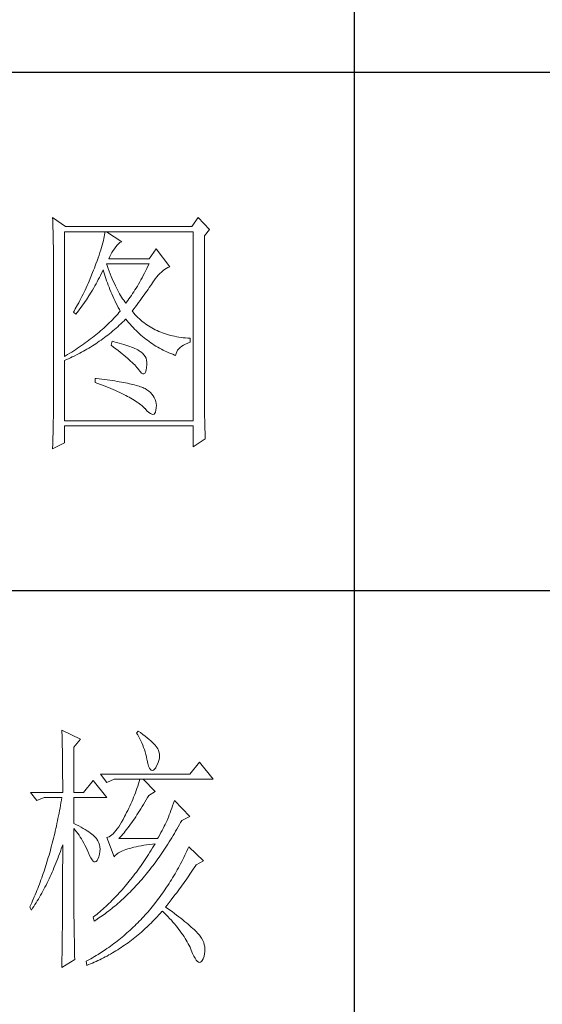
# Model space of a CAD drawing. Units: millimetres. Extents: x 14509 to 75479, y -92927 to -6862.
# Drawn here: x 56723 to 56810, y -90438 to -90275 of the extents above; entities that cross this region are included whole.
import ezdxf

# ---------------------------------------------------------------- set-up
doc = ezdxf.new("R2010")
doc.units = ezdxf.units.MM
doc.layers.add('轮廓线', color=7, linetype='Continuous', lineweight=25)

# ---------------------------------------------------------------- blocks, each defined once
blk = doc.blocks.new('文字')
blk.add_line((3870.01, 1145.22), (3870.01, 643.97))
at = {"layer": '轮廓线', "color": 7, "lineweight": 0}
for p, q in [((3811.66, 916.57), (3811.68, 916.04)), ((3814.15, 914.82), (3811.66, 916.57)), ((3811.68, 916.04), (3811.7, 915.52)), ((3839.8, 916.57), (3838.56, 914.82)), ((3841.98, 914.24), (3839.8, 916.57)), ((3811.7, 915.52), (3811.72, 915)), ((3811.72, 915), (3811.73, 914.49)), ((3811.73, 914.49), (3811.75, 913.98)), ((3811.75, 913.98), (3811.76, 913.49)), ((3813.99, 889.74), (3813.99, 913.85)), ((3813.99, 913.85), (3838.87, 913.85)), ((3838.56, 914.82), (3814.15, 914.82)), ((3821.77, 913.85), (3821.74, 913.55)), ((3825.03, 911.91), (3822.08, 913.85)), ((3838.87, 913.85), (3838.87, 877.3)), ((3841.05, 913.07), (3841.98, 914.24)), ((3811.76, 913.49), (3811.77, 913)), ((3811.77, 913), (3811.78, 912.51)), ((3811.78, 912.51), (3811.79, 912.04)), ((3811.79, 912.04), (3811.8, 911.57)), ((3821.48, 912.12), (3821.38, 911.7)), ((3821.57, 912.51), (3821.48, 912.12)), ((3821.64, 912.87), (3821.57, 912.51)), ((3821.7, 913.22), (3821.64, 912.87)), ((3821.74, 913.55), (3821.7, 913.22)), ((3841.05, 880.53), (3841.05, 913.07)), ((3811.8, 911.57), (3811.81, 911.1)), ((3811.81, 911.1), (3811.81, 910.64)), ((3811.81, 910.64), (3811.82, 910.19)), ((3811.82, 910.19), (3811.82, 909.75)), ((3820.99, 910.34), (3820.83, 909.84)), ((3821.13, 910.81), (3820.99, 910.34)), ((3821.27, 911.27), (3821.13, 910.81)), ((3821.38, 911.7), (3821.27, 911.27)), ((3823.14, 909.81), (3823.39, 910.19)), ((3823.39, 910.19), (3823.65, 910.55)), ((3823.65, 910.55), (3823.79, 910.74)), ((3823.79, 910.74), (3824.09, 911.16)), ((3824.09, 911.16), (3824.39, 911.49)), ((3824.39, 911.49), (3824.69, 911.74)), ((3824.69, 911.74), (3824.99, 911.89)), ((3824.99, 911.89), (3825.03, 911.91)), ((3831.72, 910.54), (3830.32, 908.6)), ((3834.36, 907.04), (3831.72, 910.54)), ((3811.82, 909.75), (3811.82, 879.33)), ((3820.26, 908.21), (3820.05, 907.62)), ((3820.47, 908.77), (3820.26, 908.21)), ((3820.66, 909.32), (3820.47, 908.77)), ((3820.83, 909.84), (3820.66, 909.32)), ((3822.54, 908.6), (3822.72, 909.02)), ((3830.32, 908.6), (3822.54, 908.6)), ((3822.72, 909.02), (3822.92, 909.42)), ((3822.92, 909.42), (3823.14, 909.81)), ((3819.58, 906.38), (3819.41, 905.95)), ((3819.74, 906.81), (3819.58, 906.38)), ((3819.9, 907.24), (3819.74, 906.81)), ((3820.05, 907.62), (3819.9, 907.24)), ((3821.15, 905.83), (3821.36, 906.25)), ((3821.36, 906.25), (3821.46, 906.46)), ((3821.46, 906.46), (3821.58, 906.04)), ((3822.2, 907.29), (3822.08, 907.63)), ((3822.08, 907.63), (3830.32, 907.63)), ((3822.4, 906.74), (3822.2, 907.29)), ((3822.6, 906.21), (3822.4, 906.74)), ((3829.65, 906.24), (3829.43, 905.8)), ((3829.87, 906.7), (3829.65, 906.24)), ((3830.1, 907.16), (3829.87, 906.7)), ((3830.32, 907.63), (3830.1, 907.16)), ((3832.71, 906.05), (3833.02, 906.31)), ((3833.02, 906.31), (3833.33, 906.54)), ((3833.33, 906.54), (3833.65, 906.73)), ((3833.65, 906.73), (3833.98, 906.89)), ((3833.98, 906.89), (3834.31, 907.03)), ((3834.31, 907.03), (3834.36, 907.04)), ((3819.07, 905.09), (3818.71, 904.25)), ((3819.41, 905.95), (3819.07, 905.09)), ((3820.28, 904.16), (3820.5, 904.57)), ((3820.5, 904.57), (3820.72, 904.98)), ((3820.72, 904.98), (3820.94, 905.4)), ((3820.94, 905.4), (3821.15, 905.83)), ((3821.58, 906.04), (3821.7, 905.63)), ((3821.7, 905.63), (3821.84, 905.21)), ((3821.84, 905.21), (3821.97, 904.78)), ((3821.97, 904.78), (3822.12, 904.36)), ((3822.12, 904.36), (3822.27, 903.94)), ((3822.81, 905.7), (3822.6, 906.21)), ((3823.01, 905.21), (3822.81, 905.7)), ((3823.21, 904.73), (3823.01, 905.21)), ((3823.4, 904.26), (3823.21, 904.73)), ((3828.75, 904.53), (3828.52, 904.12)), ((3828.98, 904.94), (3828.75, 904.53)), ((3829.2, 905.37), (3828.98, 904.94)), ((3829.43, 905.8), (3829.2, 905.37)), ((3831.2, 904.25), (3831.25, 904.32)), ((3831.25, 904.32), (3831.53, 904.73)), ((3831.53, 904.73), (3831.82, 905.11)), ((3831.82, 905.11), (3832.11, 905.45)), ((3832.11, 905.45), (3832.41, 905.77)), ((3832.41, 905.77), (3832.71, 906.05)), ((3817.95, 902.57), (3817.76, 902.16)), ((3818.15, 902.99), (3817.95, 902.57)), ((3818.34, 903.41), (3818.15, 902.99)), ((3818.52, 903.83), (3818.34, 903.41)), ((3818.71, 904.25), (3818.52, 903.83)), ((3819.15, 902.18), (3819.38, 902.57)), ((3819.38, 902.57), (3819.61, 902.96)), ((3819.61, 902.96), (3819.84, 903.36)), ((3819.84, 903.36), (3820.06, 903.76)), ((3820.06, 903.76), (3820.28, 904.16)), ((3822.27, 903.94), (3822.43, 903.51)), ((3822.43, 903.51), (3822.59, 903.09)), ((3822.59, 903.09), (3822.76, 902.66)), ((3822.76, 902.66), (3822.94, 902.23)), ((3823.61, 903.82), (3823.4, 904.26)), ((3823.81, 903.39), (3823.61, 903.82)), ((3824.01, 902.98), (3823.81, 903.39)), ((3824.21, 902.59), (3824.01, 902.98)), ((3824.41, 902.21), (3824.21, 902.59)), ((3827.6, 902.58), (3827.37, 902.22)), ((3827.84, 902.95), (3827.6, 902.58)), ((3828.07, 903.33), (3827.84, 902.95)), ((3828.29, 903.72), (3828.07, 903.33)), ((3828.52, 904.12), (3828.29, 903.72)), ((3829.9, 902.36), (3830.14, 902.7)), ((3830.14, 902.7), (3830.37, 903.03)), ((3830.37, 903.03), (3830.59, 903.35)), ((3830.59, 903.35), (3830.8, 903.66)), ((3830.8, 903.66), (3831.01, 903.96)), ((3831.01, 903.96), (3831.2, 904.25)), ((3816.93, 900.52), (3816.72, 900.11)), ((3817.14, 900.92), (3816.93, 900.52)), ((3817.35, 901.34), (3817.14, 900.92)), ((3817.55, 901.75), (3817.35, 901.34)), ((3817.76, 902.16), (3817.55, 901.75)), ((3817.95, 900.32), (3818.19, 900.68)), ((3818.19, 900.68), (3818.68, 901.42)), ((3818.68, 901.42), (3819.15, 902.18)), ((3822.94, 902.23), (3823.12, 901.8)), ((3823.12, 901.8), (3823.31, 901.37)), ((3823.31, 901.37), (3823.51, 900.94)), ((3823.51, 900.94), (3823.71, 900.51)), ((3824.61, 901.85), (3824.41, 902.21)), ((3824.81, 901.51), (3824.61, 901.85)), ((3825.01, 901.18), (3824.81, 901.51)), ((3825.21, 900.87), (3825.01, 901.18)), ((3825.41, 900.58), (3825.21, 900.87)), ((3825.61, 900.3), (3825.41, 900.58)), ((3826.2, 900.55), (3825.97, 900.24)), ((3826.44, 900.86), (3826.2, 900.55)), ((3826.67, 901.19), (3826.44, 900.86)), ((3826.91, 901.53), (3826.67, 901.19)), ((3827.14, 901.87), (3826.91, 901.53)), ((3827.37, 902.22), (3827.14, 901.87)), ((3828.29, 900.14), (3828.58, 900.54)), ((3828.58, 900.54), (3828.86, 900.92)), ((3828.86, 900.92), (3829.13, 901.29)), ((3829.13, 901.29), (3829.4, 901.66)), ((3829.4, 901.66), (3829.65, 902.01)), ((3829.65, 902.01), (3829.9, 902.36)), ((3816.06, 898.9), (3815.83, 898.51)), ((3816.5, 899.71), (3816.06, 898.9)), ((3816.72, 900.11), (3816.5, 899.71)), ((3816.69, 898.57), (3816.95, 898.91)), ((3816.95, 898.91), (3817.2, 899.26)), ((3817.2, 899.26), (3817.45, 899.61)), ((3817.45, 899.61), (3817.71, 899.96)), ((3817.71, 899.96), (3817.95, 900.32)), ((3823.71, 900.51), (3823.92, 900.07)), ((3823.92, 900.07), (3824.13, 899.64)), ((3824.13, 899.64), (3824.35, 899.2)), ((3824.35, 899.2), (3824.58, 898.77)), ((3824.58, 898.77), (3824.72, 898.49)), ((3825.81, 900.05), (3825.61, 900.3)), ((3825.97, 900.24), (3825.81, 900.05)), ((3827.06, 898.49), (3827.38, 898.92)), ((3827.38, 898.92), (3827.69, 899.33)), ((3827.69, 899.33), (3827.99, 899.74)), ((3827.99, 899.74), (3828.29, 900.14)), ((3815.83, 898.51), (3815.7, 898.3)), ((3815.7, 898.3), (3816.17, 897.91)), ((3816.17, 897.91), (3816.43, 898.24)), ((3816.43, 898.24), (3816.69, 898.57)), ((3823.23, 896.83), (3822.97, 896.56)), ((3823.49, 897.11), (3823.23, 896.83)), ((3823.75, 897.38), (3823.49, 897.11)), ((3824, 897.66), (3823.75, 897.38)), ((3824.25, 897.93), (3824, 897.66)), ((3824.49, 898.21), (3824.25, 897.93)), ((3824.72, 898.49), (3824.49, 898.21)), ((3825.48, 896.61), (3825.78, 896.91)), ((3825.78, 896.91), (3825.81, 896.93)), ((3825.81, 896.93), (3826.09, 896.6)), ((3827.15, 898.37), (3827.06, 898.49)), ((3827.4, 898.08), (3827.15, 898.37)), ((3827.65, 897.79), (3827.4, 898.08)), ((3827.91, 897.52), (3827.65, 897.79)), ((3828.17, 897.25), (3827.91, 897.52)), ((3828.45, 896.99), (3828.17, 897.25)), ((3828.73, 896.74), (3828.45, 896.99)), ((3829.01, 896.5), (3828.73, 896.74)), ((3821.25, 894.95), (3820.95, 894.68)), ((3821.55, 895.21), (3821.25, 894.95)), ((3821.84, 895.48), (3821.55, 895.21)), ((3822.13, 895.75), (3821.84, 895.48)), ((3822.41, 896.02), (3822.13, 895.75)), ((3822.69, 896.29), (3822.41, 896.02)), ((3822.97, 896.56), (3822.69, 896.29)), ((3823.31, 894.65), (3823.62, 894.91)), ((3823.62, 894.91), (3823.94, 895.19)), ((3823.94, 895.19), (3824.25, 895.46)), ((3824.25, 895.46), (3824.56, 895.74)), ((3824.56, 895.74), (3824.87, 896.03)), ((3824.87, 896.03), (3825.17, 896.32)), ((3825.17, 896.32), (3825.48, 896.61)), ((3826.09, 896.6), (3826.37, 896.26)), ((3826.37, 896.26), (3826.65, 895.94)), ((3826.65, 895.94), (3826.94, 895.62)), ((3826.94, 895.62), (3827.22, 895.31)), ((3827.22, 895.31), (3827.52, 895.01)), ((3827.52, 895.01), (3827.82, 894.71)), ((3829.3, 896.27), (3829.01, 896.5)), ((3829.6, 896.04), (3829.3, 896.27)), ((3829.9, 895.83), (3829.6, 896.04)), ((3830.22, 895.62), (3829.9, 895.83)), ((3830.53, 895.42), (3830.22, 895.62)), ((3830.86, 895.23), (3830.53, 895.42)), ((3831.19, 895.05), (3830.86, 895.23)), ((3831.52, 894.88), (3831.19, 895.05)), ((3831.87, 894.71), (3831.52, 894.88)), ((3819.01, 893.11), (3818.67, 892.85)), ((3819.35, 893.37), (3819.01, 893.11)), ((3819.68, 893.63), (3819.35, 893.37)), ((3820, 893.89), (3819.68, 893.63)), ((3820.32, 894.16), (3820, 893.89)), ((3820.64, 894.42), (3820.32, 894.16)), ((3820.95, 894.68), (3820.64, 894.42)), ((3821.03, 892.89), (3821.36, 893.12)), ((3821.36, 893.12), (3821.69, 893.37)), ((3821.69, 893.37), (3822.02, 893.62)), ((3822.02, 893.62), (3822.34, 893.87)), ((3822.34, 893.87), (3822.67, 894.12)), ((3822.67, 894.12), (3822.99, 894.38)), ((3822.99, 894.38), (3823.31, 894.65)), ((3827.82, 894.71), (3828.12, 894.42)), ((3828.12, 894.42), (3828.42, 894.14)), ((3828.42, 894.14), (3828.73, 893.86)), ((3828.73, 893.86), (3829.04, 893.6)), ((3829.04, 893.6), (3829.36, 893.34)), ((3829.36, 893.34), (3829.68, 893.08)), ((3829.68, 893.08), (3830, 892.84)), ((3832.22, 894.56), (3831.87, 894.71)), ((3832.58, 894.41), (3832.22, 894.56)), ((3832.94, 894.27), (3832.58, 894.41)), ((3833.31, 894.14), (3832.94, 894.27)), ((3833.68, 894.02), (3833.31, 894.14)), ((3834.07, 893.91), (3833.68, 894.02)), ((3834.45, 893.8), (3834.07, 893.91)), ((3834.85, 893.7), (3834.45, 893.8)), ((3835.25, 893.62), (3834.85, 893.7)), ((3835.66, 893.54), (3835.25, 893.62)), ((3836.08, 893.47), (3835.66, 893.54)), ((3836.5, 893.4), (3836.08, 893.47)), ((3836.93, 893.35), (3836.5, 893.4)), ((3837.36, 893.31), (3836.93, 893.35)), ((3837.8, 893.27), (3837.36, 893.31)), ((3838.25, 893.24), (3837.8, 893.27)), ((3838.25, 892.46), (3838.25, 893.24)), ((3816.13, 891.08), (3815.75, 890.83)), ((3816.51, 891.33), (3816.13, 891.08)), ((3816.89, 891.58), (3816.51, 891.33)), ((3817.25, 891.83), (3816.89, 891.58)), ((3817.61, 892.09), (3817.25, 891.83)), ((3817.97, 892.34), (3817.61, 892.09)), ((3818.32, 892.6), (3817.97, 892.34)), ((3817.97, 890.92), (3818.31, 891.12)), ((3818.31, 891.12), (3818.66, 891.33)), ((3818.67, 892.85), (3818.32, 892.6)), ((3818.66, 891.33), (3819.01, 891.54)), ((3819.01, 891.54), (3819.35, 891.75)), ((3819.35, 891.75), (3819.69, 891.97)), ((3819.69, 891.97), (3820.03, 892.19)), ((3820.03, 892.19), (3820.37, 892.42)), ((3820.37, 892.42), (3820.7, 892.65)), ((3820.7, 892.65), (3821.03, 892.89)), ((3823.17, 892.66), (3823.01, 891.88)), ((3823.01, 891.88), (3823.47, 891.54)), ((3823.54, 892.56), (3823.17, 892.66)), ((3823.47, 891.54), (3823.9, 891.2)), ((3824.04, 892.43), (3823.54, 892.56)), ((3823.9, 891.2), (3824.32, 890.88)), ((3824.52, 892.3), (3824.04, 892.43)), ((3824.98, 892.17), (3824.52, 892.3)), ((3825.42, 892.03), (3824.98, 892.17)), ((3825.84, 891.9), (3825.42, 892.03)), ((3826.23, 891.77), (3825.84, 891.9)), ((3826.6, 891.64), (3826.23, 891.77)), ((3826.95, 891.51), (3826.6, 891.64)), ((3827.28, 891.37), (3826.95, 891.51)), ((3827.59, 891.24), (3827.28, 891.37)), ((3827.88, 891.11), (3827.59, 891.24)), ((3828.14, 890.98), (3827.88, 891.11)), ((3830, 892.84), (3830.32, 892.6)), ((3830.32, 892.6), (3830.65, 892.37)), ((3830.65, 892.37), (3830.99, 892.14)), ((3830.99, 892.14), (3831.32, 891.92)), ((3831.32, 891.92), (3831.66, 891.71)), ((3831.66, 891.71), (3832.01, 891.51)), ((3832.01, 891.51), (3832.36, 891.31)), ((3832.36, 891.31), (3832.71, 891.12)), ((3832.71, 891.12), (3833.06, 890.94)), ((3835.84, 890.91), (3836.06, 891.19)), ((3836.06, 891.19), (3836.32, 891.46)), ((3836.32, 891.46), (3836.63, 891.7)), ((3836.63, 891.7), (3836.99, 891.93)), ((3836.99, 891.93), (3837.38, 892.13)), ((3837.38, 892.13), (3837.83, 892.32)), ((3837.83, 892.32), (3838.25, 892.46)), ((3814.16, 889.84), (3813.99, 889.74)), ((3813.99, 888.96), (3814.37, 889.12)), ((3814.57, 890.09), (3814.16, 889.84)), ((3814.37, 889.12), (3814.74, 889.28)), ((3814.97, 890.33), (3814.57, 890.09)), ((3814.74, 889.28), (3815.1, 889.45)), ((3815.36, 890.58), (3814.97, 890.33)), ((3815.1, 889.45), (3815.47, 889.62)), ((3815.75, 890.83), (3815.36, 890.58)), ((3815.47, 889.62), (3815.83, 889.79)), ((3815.83, 889.79), (3816.55, 890.15)), ((3816.55, 890.15), (3816.91, 890.34)), ((3816.91, 890.34), (3817.26, 890.52)), ((3817.26, 890.52), (3817.61, 890.72)), ((3817.61, 890.72), (3817.97, 890.92)), ((3824.32, 890.88), (3824.72, 890.56)), ((3824.72, 890.56), (3825.1, 890.25)), ((3825.1, 890.25), (3825.47, 889.95)), ((3825.47, 889.95), (3825.82, 889.65)), ((3825.82, 889.65), (3826.15, 889.37)), ((3826.15, 889.37), (3826.46, 889.09)), ((3828.39, 890.84), (3828.14, 890.98)), ((3828.61, 890.71), (3828.39, 890.84)), ((3828.75, 890.62), (3828.61, 890.71)), ((3829.08, 890.36), (3828.75, 890.62)), ((3829.34, 890.06), (3829.08, 890.36)), ((3829.56, 889.74), (3829.34, 890.06)), ((3829.73, 889.38), (3829.56, 889.74)), ((3829.84, 888.98), (3829.73, 889.38)), ((3833.06, 890.94), (3833.42, 890.77)), ((3833.42, 890.77), (3833.78, 890.6)), ((3833.78, 890.6), (3834.15, 890.44)), ((3834.15, 890.44), (3834.51, 890.29)), ((3834.51, 890.29), (3834.89, 890.14)), ((3834.89, 890.14), (3835.26, 890)), ((3835.26, 890), (3835.45, 889.93)), ((3835.45, 889.93), (3835.54, 890.28)), ((3835.54, 890.28), (3835.66, 890.61)), ((3835.66, 890.61), (3835.84, 890.91)), ((3813.99, 877.3), (3813.99, 888.96)), ((3826.46, 889.09), (3826.76, 888.82)), ((3826.76, 888.82), (3827.03, 888.56)), ((3827.03, 888.56), (3827.29, 888.31)), ((3827.29, 888.31), (3827.54, 888.07)), ((3827.54, 888.07), (3827.76, 887.83)), ((3827.76, 887.83), (3827.97, 887.6)), ((3827.97, 887.6), (3828.16, 887.38)), ((3828.16, 887.38), (3828.3, 887.21)), ((3828.3, 887.21), (3828.59, 886.8)), ((3829.76, 887.06), (3829.85, 887.56)), ((3829.9, 888.55), (3829.84, 888.98)), ((3829.85, 887.6), (3829.9, 888.09)), ((3829.85, 887.56), (3829.85, 887.6)), ((3829.9, 888.09), (3829.9, 888.55)), ((3819.9, 885.46), (3819.9, 884.68)), ((3820.12, 885.44), (3819.9, 885.46)), ((3820.67, 885.38), (3820.12, 885.44)), ((3821.21, 885.31), (3820.67, 885.38)), ((3821.73, 885.25), (3821.21, 885.31)), ((3828.59, 886.8), (3828.86, 886.51)), ((3828.86, 886.51), (3829.09, 886.36)), ((3829.09, 886.36), (3829.3, 886.34)), ((3829.3, 886.34), (3829.48, 886.45)), ((3829.48, 886.45), (3829.63, 886.69)), ((3829.63, 886.69), (3829.76, 887.06)), ((3819.9, 884.68), (3820.44, 884.49)), ((3820.44, 884.49), (3820.96, 884.29)), ((3820.96, 884.29), (3821.48, 884.09)), ((3821.48, 884.09), (3821.97, 883.9)), ((3822.23, 885.18), (3821.73, 885.25)), ((3821.97, 883.9), (3822.45, 883.7)), ((3822.73, 885.12), (3822.23, 885.18)), ((3822.45, 883.7), (3822.92, 883.51)), ((3823.21, 885.05), (3822.73, 885.12)), ((3822.92, 883.51), (3823.37, 883.32)), ((3823.67, 884.98), (3823.21, 885.05)), ((3824.12, 884.91), (3823.67, 884.98)), ((3824.56, 884.83), (3824.12, 884.91)), ((3824.98, 884.76), (3824.56, 884.83)), ((3825.38, 884.69), (3824.98, 884.76)), ((3825.77, 884.61), (3825.38, 884.69)), ((3826.15, 884.53), (3825.77, 884.61)), ((3826.51, 884.46), (3826.15, 884.53)), ((3826.86, 884.38), (3826.51, 884.46)), ((3827.19, 884.3), (3826.86, 884.38)), ((3827.51, 884.22), (3827.19, 884.3)), ((3827.82, 884.13), (3827.51, 884.22)), ((3828.11, 884.05), (3827.82, 884.13)), ((3828.38, 883.96), (3828.11, 884.05)), ((3828.64, 883.88), (3828.38, 883.96)), ((3828.89, 883.79), (3828.64, 883.88)), ((3829.12, 883.7), (3828.89, 883.79)), ((3829.34, 883.61), (3829.12, 883.7)), ((3829.54, 883.52), (3829.34, 883.61)), ((3829.89, 883.3), (3829.54, 883.52)), ((3823.37, 883.32), (3823.82, 883.13)), ((3823.82, 883.13), (3824.24, 882.94)), ((3824.24, 882.94), (3824.65, 882.75)), ((3824.65, 882.75), (3825.05, 882.56)), ((3825.05, 882.56), (3825.43, 882.37)), ((3825.43, 882.37), (3825.8, 882.19)), ((3825.8, 882.19), (3826.16, 882)), ((3826.16, 882), (3826.49, 881.82)), ((3826.49, 881.82), (3826.82, 881.64)), ((3826.82, 881.64), (3827.13, 881.45)), ((3830.26, 883.03), (3829.89, 883.3)), ((3830.59, 882.74), (3830.26, 883.03)), ((3830.88, 882.43), (3830.59, 882.74)), ((3831.13, 882.11), (3830.88, 882.43)), ((3831.33, 881.77), (3831.13, 882.11)), ((3831.49, 881.42), (3831.33, 881.77)), ((3827.13, 881.45), (3827.43, 881.27)), ((3827.43, 881.27), (3827.72, 881.09)), ((3827.72, 881.09), (3827.99, 880.91)), ((3827.99, 880.91), (3828.24, 880.74)), ((3828.24, 880.74), (3828.49, 880.56)), ((3828.49, 880.56), (3828.71, 880.38)), ((3828.71, 880.38), (3828.93, 880.21)), ((3828.93, 880.21), (3829.13, 880.04)), ((3829.13, 880.04), (3829.31, 879.86)), ((3829.31, 879.86), (3829.48, 879.69)), ((3829.48, 879.69), (3829.54, 879.63)), ((3829.54, 879.63), (3829.92, 879.22)), ((3831.62, 881.04), (3831.49, 881.42)), ((3831.69, 880.65), (3831.62, 881.04)), ((3831.66, 879.32), (3831.72, 879.76)), ((3831.73, 880.25), (3831.69, 880.65)), ((3831.72, 879.83), (3831.73, 880.25)), ((3831.72, 879.76), (3831.72, 879.83)), ((3841.05, 880), (3841.05, 880.53)), ((3841.05, 879.48), (3841.05, 880)), ((3811.81, 877.86), (3811.8, 877.37)), ((3811.82, 879.33), (3811.81, 878.35)), ((3811.81, 878.35), (3811.81, 877.86)), ((3829.92, 879.22), (3830.27, 878.9)), ((3830.27, 878.9), (3830.58, 878.67)), ((3830.58, 878.67), (3830.85, 878.55)), ((3830.85, 878.55), (3831.08, 878.51)), ((3831.08, 878.51), (3831.28, 878.57)), ((3831.28, 878.57), (3831.45, 878.73)), ((3831.45, 878.73), (3831.57, 878.98)), ((3831.57, 878.98), (3831.66, 879.32)), ((3841.06, 878.97), (3841.05, 879.48)), ((3841.06, 878.46), (3841.06, 878.97)), ((3841.07, 877.96), (3841.06, 878.46)), ((3841.08, 877.47), (3841.07, 877.96)), ((3811.79, 876.39), (3811.77, 875.43)), ((3811.8, 877.37), (3811.79, 876.39)), ((3838.87, 877.3), (3813.99, 877.3)), ((3813.99, 873.02), (3813.99, 876.33)), ((3813.99, 876.33), (3838.87, 876.33)), ((3838.87, 876.33), (3838.87, 872.24)), ((3841.09, 876.98), (3841.08, 877.47)), ((3841.1, 876.51), (3841.09, 876.98)), ((3841.11, 876.04), (3841.1, 876.51)), ((3841.13, 875.57), (3841.11, 876.04)), ((3811.74, 873.99), (3811.71, 873.04)), ((3811.76, 874.95), (3811.74, 873.99)), ((3811.77, 875.43), (3811.76, 874.95)), ((3841.14, 875.12), (3841.13, 875.57)), ((3841.16, 874.67), (3841.14, 875.12)), ((3841.18, 874.23), (3841.16, 874.67)), ((3841.2, 873.8), (3841.18, 874.23)), ((3811.66, 871.85), (3813.99, 873.02)), ((3811.67, 872.09), (3811.66, 871.85)), ((3811.69, 872.56), (3811.67, 872.09)), ((3811.71, 873.04), (3811.69, 872.56)), ((3838.87, 872.24), (3841.2, 873.8)), ((3813.46, 817.49), (3813.47, 817.03)), ((3817.04, 815.74), (3813.46, 817.49)), ((3813.47, 817.03), (3813.49, 816.58)), ((3828.23, 817.29), (3827.92, 816.9)), ((3827.92, 816.9), (3828.14, 816.55)), ((3828.66, 816.98), (3828.23, 817.29)), ((3829.12, 816.64), (3828.66, 816.98)), ((3813.49, 816.58), (3813.5, 816.12)), ((3813.5, 816.12), (3813.51, 815.66)), ((3813.51, 815.66), (3813.53, 814.73)), ((3815.8, 814.18), (3817.04, 815.74)), ((3828.14, 816.55), (3828.36, 816.18)), ((3828.36, 816.18), (3828.56, 815.8)), ((3828.56, 815.8), (3828.75, 815.4)), ((3828.75, 815.4), (3828.93, 815)), ((3828.93, 815), (3829.11, 814.57)), ((3829.56, 816.3), (3829.12, 816.64)), ((3829.95, 815.98), (3829.56, 816.3)), ((3830.32, 815.67), (3829.95, 815.98)), ((3830.66, 815.37), (3830.32, 815.67)), ((3830.96, 815.08), (3830.66, 815.37)), ((3831.24, 814.8), (3830.96, 815.08)), ((3813.53, 814.73), (3813.54, 814.26)), ((3813.54, 814.26), (3813.55, 813.79)), ((3813.55, 813.79), (3813.56, 813.32)), ((3813.56, 813.32), (3813.56, 812.84)), ((3815.8, 805.43), (3815.8, 814.18)), ((3829.11, 814.57), (3829.27, 814.14)), ((3829.27, 814.14), (3829.42, 813.7)), ((3829.42, 813.7), (3829.56, 813.24)), ((3829.56, 813.24), (3829.69, 812.77)), ((3831.48, 814.54), (3831.24, 814.8)), ((3831.68, 814.29), (3831.48, 814.54)), ((3831.86, 814.04), (3831.68, 814.29)), ((3832.01, 813.82), (3831.86, 814.04)), ((3832.12, 813.6), (3832.01, 813.82)), ((3832.23, 813.29), (3832.12, 813.6)), ((3832.32, 812.88), (3832.23, 813.29)), ((3813.56, 812.84), (3813.58, 811.88)), ((3813.58, 811.88), (3813.58, 811.4)), ((3813.58, 811.4), (3813.59, 810.43)), ((3829.69, 812.77), (3829.81, 812.28)), ((3829.81, 812.28), (3829.92, 811.78)), ((3829.92, 811.78), (3829.94, 811.65)), ((3829.94, 811.65), (3830.08, 811.04)), ((3830.08, 811.04), (3830.24, 810.53)), ((3831.9, 810.74), (3832.1, 811.18)), ((3832.1, 811.18), (3832.24, 811.61)), ((3832.24, 811.61), (3832.32, 812.04)), ((3832.35, 812.46), (3832.32, 812.88)), ((3832.32, 812.04), (3832.35, 812.46)), ((3840.05, 811.26), (3838.18, 808.93)), ((3842.69, 807.96), (3840.05, 811.26)), ((3813.59, 810.43), (3813.6, 809.93)), ((3813.6, 809.93), (3813.6, 809.44)), ((3813.6, 809.44), (3813.61, 808.95)), ((3830.24, 810.53), (3830.4, 810.14)), ((3830.4, 810.14), (3830.57, 809.87)), ((3830.57, 809.87), (3830.75, 809.71)), ((3830.75, 809.71), (3830.95, 809.66)), ((3830.95, 809.66), (3831.15, 809.73)), ((3831.15, 809.73), (3831.37, 809.91)), ((3831.37, 809.91), (3831.6, 810.21)), ((3831.6, 810.21), (3831.65, 810.29)), ((3831.65, 810.29), (3831.9, 810.74)), ((3813.61, 808.95), (3813.61, 808.45)), ((3813.61, 808.45), (3813.62, 807.44)), ((3813.62, 807.44), (3813.62, 806.43)), ((3819.52, 807.76), (3817.66, 805.43)), ((3822.17, 804.46), (3819.52, 807.76)), ((3838.18, 808.93), (3820.93, 808.93)), ((3820.93, 808.93), (3822.17, 807.37)), ((3822.17, 807.37), (3823.57, 807.96)), ((3823.57, 807.96), (3842.69, 807.96)), ((3828.41, 807.52), (3828.27, 807.08)), ((3828.55, 807.96), (3828.41, 807.52)), ((3831.5, 805.63), (3829.17, 807.96)), ((3807.4, 805.43), (3808.64, 803.88)), ((3807.4, 805.43), (3813.62, 805.43)), ((3813.62, 806.43), (3813.62, 805.92)), ((3813.62, 805.92), (3813.62, 805.43)), ((3815.8, 805.43), (3817.66, 805.43)), ((3827.67, 805.35), (3827.5, 804.91)), ((3827.83, 805.78), (3827.67, 805.35)), ((3827.98, 806.21), (3827.83, 805.78)), ((3828.13, 806.65), (3827.98, 806.21)), ((3828.27, 807.08), (3828.13, 806.65)), ((3830.25, 804.85), (3831.5, 805.63)), ((3808.64, 803.88), (3810.04, 804.46)), ((3810.04, 804.46), (3813.46, 804.46)), ((3813.29, 803.42), (3813.1, 802.4)), ((3813.38, 803.94), (3813.29, 803.42)), ((3813.46, 804.46), (3813.38, 803.94)), ((3815.8, 799.4), (3815.8, 804.46)), ((3815.8, 804.46), (3822.17, 804.46)), ((3826.97, 803.63), (3826.79, 803.21)), ((3827.16, 804.06), (3826.97, 803.63)), ((3827.33, 804.48), (3827.16, 804.06)), ((3827.5, 804.91), (3827.33, 804.48)), ((3829.25, 803.11), (3829.51, 803.54)), ((3829.51, 803.54), (3829.76, 803.98)), ((3829.76, 803.98), (3830.02, 804.43)), ((3830.02, 804.43), (3830.25, 804.85)), ((3835.23, 803.88), (3835.06, 803.36)), ((3838.18, 800.77), (3835.23, 803.88)), ((3813.01, 801.9), (3812.91, 801.39)), ((3813.1, 802.4), (3813.01, 801.9)), ((3825.98, 801.52), (3825.77, 801.1)), ((3826.19, 801.94), (3825.98, 801.52)), ((3826.4, 802.36), (3826.19, 801.94)), ((3826.59, 802.78), (3826.4, 802.36)), ((3826.79, 803.21), (3826.59, 802.78)), ((3828.23, 801.47), (3828.49, 801.87)), ((3828.49, 801.87), (3828.74, 802.28)), ((3828.74, 802.28), (3828.99, 802.69)), ((3828.99, 802.69), (3829.25, 803.11)), ((3834.56, 801.92), (3834.4, 801.48)), ((3834.72, 802.38), (3834.56, 801.92)), ((3834.88, 802.86), (3834.72, 802.38)), ((3835.06, 803.36), (3834.88, 802.86)), ((3812.61, 799.9), (3812.51, 799.41)), ((3812.71, 800.4), (3812.61, 799.9)), ((3812.91, 801.39), (3812.71, 800.4)), ((3825.02, 799.69), (3824.73, 799.22)), ((3825.3, 800.21), (3825.02, 799.69)), ((3825.59, 800.77), (3825.3, 800.21)), ((3825.77, 801.1), (3825.59, 800.77)), ((3826.97, 799.61), (3827.22, 799.97)), ((3827.22, 799.97), (3827.48, 800.33)), ((3827.48, 800.33), (3827.73, 800.7)), ((3827.73, 800.7), (3827.98, 801.09)), ((3827.98, 801.09), (3828.23, 801.47)), ((3833.65, 799.62), (3833.46, 799.25)), ((3833.83, 799.99), (3833.65, 799.62)), ((3833.95, 800.29), (3833.83, 799.99)), ((3834.09, 800.66), (3833.95, 800.29)), ((3834.24, 801.06), (3834.09, 800.66)), ((3834.4, 801.48), (3834.24, 801.06)), ((3836.19, 799.19), (3836.43, 799.63)), ((3836.43, 799.63), (3836.63, 799.99)), ((3836.63, 799.99), (3838.18, 800.77)), ((3812.18, 797.95), (3812.07, 797.47)), ((3812.29, 798.43), (3812.18, 797.95)), ((3812.4, 798.92), (3812.29, 798.43)), ((3812.51, 799.41), (3812.4, 798.92)), ((3816.26, 799.18), (3815.8, 799.4)), ((3815.8, 781.82), (3815.8, 798.43)), ((3815.8, 798.43), (3816.05, 798.14)), ((3816.05, 798.14), (3816.3, 797.83)), ((3816.72, 798.94), (3816.26, 799.18)), ((3816.3, 797.83), (3816.54, 797.5)), ((3817.17, 798.71), (3816.72, 798.94)), ((3817.58, 798.47), (3817.17, 798.71)), ((3817.97, 798.24), (3817.58, 798.47)), ((3818.33, 798.01), (3817.97, 798.24)), ((3818.67, 797.79), (3818.33, 798.01)), ((3818.98, 797.57), (3818.67, 797.79)), ((3823.65, 797.72), (3823.39, 797.44)), ((3823.91, 798.03), (3823.65, 797.72)), ((3824.18, 798.39), (3823.91, 798.03)), ((3824.46, 798.78), (3824.18, 798.39)), ((3824.73, 799.22), (3824.46, 798.78)), ((3825.48, 797.64), (3825.73, 797.95)), ((3825.73, 797.95), (3825.98, 798.26)), ((3825.98, 798.26), (3826.22, 798.59)), ((3826.22, 798.59), (3826.48, 798.92)), ((3826.48, 798.92), (3826.72, 799.26)), ((3826.72, 799.26), (3826.97, 799.61)), ((3832.83, 798.07), (3832.61, 797.66)), ((3833.05, 798.48), (3832.83, 798.07)), ((3833.26, 798.87), (3833.05, 798.48)), ((3833.46, 799.25), (3833.26, 798.87)), ((3835.21, 797.49), (3835.46, 797.91)), ((3835.46, 797.91), (3835.7, 798.33)), ((3835.7, 798.33), (3835.95, 798.76)), ((3835.95, 798.76), (3836.19, 799.19)), ((3811.72, 796.05), (3811.6, 795.58)), ((3811.84, 796.52), (3811.72, 796.05)), ((3811.96, 797), (3811.84, 796.52)), ((3812.07, 797.47), (3811.96, 797)), ((3816.54, 797.5), (3816.78, 797.16)), ((3816.78, 797.16), (3817.02, 796.8)), ((3817.02, 796.8), (3817.25, 796.43)), ((3817.25, 796.43), (3817.48, 796.04)), ((3817.48, 796.04), (3817.7, 795.63)), ((3819.27, 797.35), (3818.98, 797.57)), ((3819.53, 797.13), (3819.27, 797.35)), ((3819.76, 796.91), (3819.53, 797.13)), ((3819.97, 796.7), (3819.76, 796.91)), ((3820.15, 796.49), (3819.97, 796.7)), ((3820.21, 796.41), (3820.15, 796.49)), ((3820.44, 796.06), (3820.21, 796.41)), ((3820.61, 795.69), (3820.44, 796.06)), ((3822.37, 796.75), (3822.17, 796.68)), ((3822.17, 796.68), (3823.57, 792.99)), ((3822.62, 796.86), (3822.37, 796.75)), ((3822.87, 797.01), (3822.62, 796.86)), ((3823.13, 797.21), (3822.87, 797.01)), ((3823.39, 797.44), (3823.13, 797.21)), ((3824.5, 796.49), (3824.75, 796.76)), ((3831.96, 796.49), (3824.5, 796.49)), ((3824.75, 796.76), (3824.99, 797.05)), ((3824.99, 797.05), (3825.24, 797.34)), ((3825.24, 797.34), (3825.48, 797.64)), ((3832.14, 796.8), (3831.96, 796.49)), ((3832.38, 797.23), (3832.14, 796.8)), ((3832.61, 797.66), (3832.38, 797.23)), ((3833.96, 795.45), (3834.21, 795.85)), ((3834.21, 795.85), (3834.46, 796.25)), ((3834.46, 796.25), (3834.71, 796.66)), ((3834.71, 796.66), (3834.96, 797.07)), ((3834.96, 797.07), (3835.21, 797.49)), ((3811.23, 794.2), (3810.97, 793.29)), ((3811.35, 794.66), (3811.23, 794.2)), ((3811.48, 795.12), (3811.35, 794.66)), ((3811.6, 795.58), (3811.48, 795.12)), ((3813, 793.56), (3813.17, 794.02)), ((3813.17, 794.02), (3813.33, 794.49)), ((3813.33, 794.49), (3813.5, 794.97)), ((3813.5, 794.97), (3813.62, 795.32)), ((3813.62, 795.32), (3813.62, 793.82)), ((3817.7, 795.63), (3817.92, 795.21)), ((3817.92, 795.21), (3818.14, 794.77)), ((3818.14, 794.77), (3818.35, 794.32)), ((3818.35, 794.32), (3818.56, 793.86)), ((3820.74, 795.3), (3820.61, 795.69)), ((3820.81, 794.88), (3820.74, 795.3)), ((3820.74, 793.49), (3820.82, 793.98)), ((3820.84, 794.44), (3820.81, 794.88)), ((3820.82, 793.98), (3820.84, 794.44)), ((3824.66, 793.87), (3824.92, 794.01)), ((3824.92, 794.01), (3825.21, 794.14)), ((3825.21, 794.14), (3825.52, 794.26)), ((3825.52, 794.26), (3825.84, 794.38)), ((3825.84, 794.38), (3826.2, 794.5)), ((3826.2, 794.5), (3826.57, 794.61)), ((3826.57, 794.61), (3826.97, 794.72)), ((3826.97, 794.72), (3827.39, 794.83)), ((3827.39, 794.83), (3827.84, 794.93)), ((3827.84, 794.93), (3828.3, 795.03)), ((3828.3, 795.03), (3828.79, 795.12)), ((3828.79, 795.12), (3829.3, 795.21)), ((3829.3, 795.21), (3829.84, 795.3)), ((3829.84, 795.3), (3830.4, 795.37)), ((3830.4, 795.37), (3830.98, 795.45)), ((3830.74, 794.26), (3830.48, 793.86)), ((3830.99, 794.68), (3830.74, 794.26)), ((3830.98, 795.45), (3831.5, 795.51)), ((3831.25, 795.09), (3830.99, 794.68)), ((3831.5, 795.51), (3831.25, 795.09)), ((3832.93, 793.89), (3833.19, 794.27)), ((3833.19, 794.27), (3833.44, 794.66)), ((3833.44, 794.66), (3833.7, 795.05)), ((3833.7, 795.05), (3833.96, 795.45)), ((3837.64, 794.09), (3837.44, 793.67)), ((3837.84, 794.51), (3837.64, 794.09)), ((3838.03, 794.93), (3837.84, 794.51)), ((3840.83, 792.21), (3838.03, 794.93)), ((3810.84, 792.84), (3810.57, 791.95)), ((3810.97, 793.29), (3810.84, 792.84)), ((3812.3, 791.74), (3812.48, 792.18)), ((3812.48, 792.18), (3812.65, 792.64)), ((3812.65, 792.64), (3812.83, 793.09)), ((3812.83, 793.09), (3813, 793.56)), ((3813.62, 793.82), (3813.62, 793.33)), ((3813.62, 793.33), (3813.62, 791.84)), ((3818.56, 793.86), (3818.59, 793.76)), ((3818.59, 793.76), (3818.83, 793.2)), ((3818.83, 793.2), (3819.07, 792.75)), ((3819.07, 792.75), (3819.29, 792.4)), ((3819.29, 792.4), (3819.51, 792.16)), ((3819.51, 792.16), (3819.71, 792.02)), ((3819.71, 792.02), (3819.9, 791.99)), ((3819.9, 791.99), (3820.09, 792.07)), ((3820.09, 792.07), (3820.27, 792.25)), ((3820.27, 792.25), (3820.44, 792.54)), ((3820.44, 792.54), (3820.6, 792.94)), ((3820.6, 792.94), (3820.61, 792.99)), ((3820.61, 792.99), (3820.74, 793.49)), ((3823.57, 792.99), (3823.69, 793.14)), ((3823.69, 793.14), (3823.84, 793.3)), ((3823.84, 793.3), (3824.01, 793.45)), ((3824.01, 793.45), (3824.2, 793.6)), ((3824.2, 793.6), (3824.42, 793.74)), ((3824.42, 793.74), (3824.66, 793.87)), ((3829.45, 792.27), (3829.18, 791.88)), ((3829.71, 792.66), (3829.45, 792.27)), ((3829.97, 793.06), (3829.71, 792.66)), ((3830.22, 793.45), (3829.97, 793.06)), ((3830.48, 793.86), (3830.22, 793.45)), ((3831.09, 791.31), (3831.62, 792.03)), ((3831.62, 792.03), (3831.88, 792.39)), ((3831.88, 792.39), (3832.41, 793.13)), ((3832.41, 793.13), (3832.67, 793.51)), ((3832.67, 793.51), (3832.93, 793.89)), ((3836.63, 792.04), (3836.42, 791.64)), ((3836.84, 792.44), (3836.63, 792.04)), ((3837.04, 792.85), (3836.84, 792.44)), ((3837.24, 793.26), (3837.04, 792.85)), ((3837.44, 793.67), (3837.24, 793.26)), ((3839.43, 791.43), (3840.83, 792.21)), ((3810.01, 790.2), (3809.86, 789.77)), ((3810.15, 790.63), (3810.01, 790.2)), ((3810.43, 791.51), (3810.15, 790.63)), ((3810.57, 791.95), (3810.43, 791.51)), ((3811.56, 789.99), (3811.75, 790.42)), ((3811.75, 790.42), (3811.93, 790.85)), ((3811.93, 790.85), (3812.12, 791.29)), ((3812.12, 791.29), (3812.3, 791.74)), ((3813.62, 791.84), (3813.61, 791.35)), ((3813.61, 791.35), (3813.61, 790.36)), ((3813.61, 790.36), (3813.61, 789.87)), ((3828.13, 790.38), (3827.86, 790.02)), ((3828.39, 790.75), (3828.13, 790.38)), ((3828.66, 791.12), (3828.39, 790.75)), ((3829.18, 791.88), (3828.66, 791.12)), ((3830, 789.93), (3830.28, 790.27)), ((3830.28, 790.27), (3830.55, 790.61)), ((3830.55, 790.61), (3830.82, 790.96)), ((3830.82, 790.96), (3831.09, 791.31)), ((3835.77, 790.46), (3835.56, 790.07)), ((3835.99, 790.85), (3835.77, 790.46)), ((3836.21, 791.24), (3835.99, 790.85)), ((3836.42, 791.64), (3836.21, 791.24)), ((3838.23, 789.65), (3838.74, 790.39)), ((3838.74, 790.39), (3838.98, 790.76)), ((3838.98, 790.76), (3839.23, 791.13)), ((3839.23, 791.13), (3839.43, 791.43)), ((3809.41, 788.5), (3809.26, 788.09)), ((3809.56, 788.92), (3809.41, 788.5)), ((3809.71, 789.35), (3809.56, 788.92)), ((3809.86, 789.77), (3809.71, 789.35)), ((3810.59, 787.91), (3810.79, 788.32)), ((3810.79, 788.32), (3810.98, 788.73)), ((3810.98, 788.73), (3811.18, 789.14)), ((3811.18, 789.14), (3811.37, 789.56)), ((3811.37, 789.56), (3811.56, 789.99)), ((3813.61, 788.39), (3813.6, 787.91)), ((3813.61, 789.87), (3813.61, 789.38)), ((3813.61, 789.38), (3813.61, 788.89)), ((3813.61, 788.89), (3813.61, 788.39)), ((3826.5, 788.26), (3825.95, 787.59)), ((3827.05, 788.95), (3826.5, 788.26)), ((3827.32, 789.3), (3827.05, 788.95)), ((3827.59, 789.66), (3827.32, 789.3)), ((3827.86, 790.02), (3827.59, 789.66)), ((3828.34, 787.97), (3828.62, 788.29)), ((3828.62, 788.29), (3828.9, 788.61)), ((3828.9, 788.61), (3829.18, 788.93)), ((3829.18, 788.93), (3829.45, 789.26)), ((3829.45, 789.26), (3829.73, 789.59)), ((3829.73, 789.59), (3830, 789.93)), ((3834.66, 788.55), (3834.42, 788.18)), ((3834.88, 788.93), (3834.66, 788.55)), ((3835.34, 789.69), (3834.88, 788.93)), ((3835.56, 790.07), (3835.34, 789.69)), ((3837.22, 788.19), (3837.47, 788.55)), ((3837.47, 788.55), (3837.73, 788.91)), ((3837.73, 788.91), (3837.98, 789.28)), ((3837.98, 789.28), (3838.23, 789.65)), ((3808.63, 786.45), (3808.46, 786.05)), ((3808.79, 786.85), (3808.63, 786.45)), ((3808.95, 787.26), (3808.79, 786.85)), ((3809.11, 787.67), (3808.95, 787.26)), ((3809.26, 788.09), (3809.11, 787.67)), ((3809.56, 785.94), (3809.77, 786.32)), ((3809.77, 786.32), (3809.97, 786.71)), ((3809.97, 786.71), (3810.18, 787.11)), ((3810.18, 787.11), (3810.39, 787.5)), ((3810.39, 787.5), (3810.59, 787.91)), ((3813.6, 786.44), (3813.59, 785.95)), ((3813.6, 787.91), (3813.6, 787.42)), ((3813.6, 787.42), (3813.6, 786.93)), ((3813.6, 786.93), (3813.6, 786.44)), ((3824.83, 786.3), (3824.55, 785.99)), ((3825.11, 786.62), (3824.83, 786.3)), ((3825.39, 786.94), (3825.11, 786.62)), ((3825.67, 787.27), (3825.39, 786.94)), ((3825.95, 787.59), (3825.67, 787.27)), ((3826.64, 786.16), (3826.93, 786.45)), ((3826.93, 786.45), (3827.5, 787.05)), ((3827.5, 787.05), (3827.78, 787.35)), ((3827.78, 787.35), (3828.06, 787.66)), ((3828.06, 787.66), (3828.34, 787.97)), ((3833.23, 786.37), (3832.98, 786.02)), ((3833.71, 787.09), (3833.23, 786.37)), ((3833.95, 787.45), (3833.71, 787.09)), ((3834.19, 787.81), (3833.95, 787.45)), ((3834.42, 788.18), (3834.19, 787.81)), ((3835.66, 786.04), (3835.93, 786.39)), ((3835.93, 786.39), (3836.19, 786.75)), ((3836.19, 786.75), (3836.45, 787.11)), ((3836.45, 787.11), (3836.71, 787.47)), ((3836.71, 787.47), (3836.96, 787.82)), ((3836.96, 787.82), (3837.22, 788.19)), ((3807.79, 784.46), (3807.62, 784.08)), ((3808.13, 785.25), (3807.79, 784.46)), ((3808.3, 785.65), (3808.13, 785.25)), ((3808.46, 786.05), (3808.3, 785.65)), ((3808.47, 784.09), (3808.69, 784.45)), ((3808.69, 784.45), (3808.91, 784.81)), ((3808.91, 784.81), (3809.13, 785.18)), ((3809.13, 785.18), (3809.34, 785.56)), ((3809.34, 785.56), (3809.56, 785.94)), ((3813.59, 784.5), (3813.58, 784.01)), ((3813.59, 785.95), (3813.59, 785.47)), ((3813.59, 785.47), (3813.59, 784.98)), ((3813.59, 784.98), (3813.59, 784.5)), ((3823.13, 784.5), (3822.84, 784.21)), ((3823.41, 784.79), (3823.13, 784.5)), ((3823.7, 785.08), (3823.41, 784.79)), ((3823.98, 785.38), (3823.7, 785.08)), ((3824.27, 785.69), (3823.98, 785.38)), ((3824.55, 785.99), (3824.27, 785.69)), ((3824.59, 784.23), (3824.89, 784.49)), ((3824.89, 784.49), (3825.48, 785.03)), ((3825.48, 785.03), (3825.77, 785.31)), ((3825.77, 785.31), (3826.06, 785.59)), ((3826.06, 785.59), (3826.35, 785.87)), ((3826.35, 785.87), (3826.64, 786.16)), ((3831.98, 784.64), (3831.46, 783.97)), ((3832.23, 784.98), (3831.98, 784.64)), ((3832.48, 785.32), (3832.23, 784.98)), ((3832.74, 785.67), (3832.48, 785.32)), ((3832.98, 786.02), (3832.74, 785.67)), ((3833.79, 783.61), (3834.6, 784.64)), ((3834.6, 784.64), (3835.14, 785.34)), ((3835.14, 785.34), (3835.4, 785.69)), ((3835.4, 785.69), (3835.66, 786.04)), ((3807.27, 783.31), (3807.24, 783.26)), ((3807.24, 783.26), (3807.56, 782.68)), ((3807.44, 783.69), (3807.27, 783.31)), ((3807.62, 784.08), (3807.44, 783.69)), ((3807.56, 782.68), (3807.79, 783.03)), ((3807.79, 783.03), (3808.01, 783.37)), ((3808.01, 783.37), (3808.24, 783.73)), ((3808.24, 783.73), (3808.47, 784.09)), ((3813.58, 784.01), (3813.57, 782.08)), ((3821.08, 782.6), (3820.78, 782.34)), ((3821.38, 782.85), (3821.08, 782.6)), ((3821.67, 783.12), (3821.38, 782.85)), ((3821.97, 783.39), (3821.67, 783.12)), ((3822.26, 783.66), (3821.97, 783.39)), ((3822.18, 782.26), (3822.48, 782.49)), ((3822.55, 783.93), (3822.26, 783.66)), ((3822.48, 782.49), (3822.79, 782.72)), ((3822.84, 784.21), (3822.55, 783.93)), ((3822.79, 782.72), (3823.09, 782.97)), ((3823.09, 782.97), (3823.4, 783.21)), ((3823.4, 783.21), (3823.7, 783.46)), ((3823.7, 783.46), (3824, 783.71)), ((3824, 783.71), (3824.3, 783.97)), ((3824.3, 783.97), (3824.59, 784.23)), ((3830.39, 782.67), (3830.12, 782.36)), ((3830.66, 782.99), (3830.39, 782.67)), ((3830.93, 783.32), (3830.66, 782.99)), ((3831.19, 783.64), (3830.93, 783.32)), ((3831.46, 783.97), (3831.19, 783.64)), ((3832.8, 782.38), (3832.9, 782.49)), ((3832.9, 782.49), (3833.27, 782.13)), ((3833.52, 783.26), (3833.79, 783.61)), ((3833.8, 783.06), (3833.52, 783.26)), ((3834.29, 782.71), (3833.8, 783.06)), ((3834.76, 782.37), (3834.29, 782.71)), ((3813.57, 781.6), (3813.56, 781.12)), ((3813.56, 781.12), (3813.56, 780.16)), ((3813.57, 782.08), (3813.57, 781.6)), ((3815.8, 781.49), (3815.8, 781.82)), ((3815.8, 781.14), (3815.8, 781.49)), ((3815.81, 780.77), (3815.8, 781.14)), ((3815.81, 780.38), (3815.81, 780.77)), ((3819.58, 781.37), (3819.52, 781.32)), ((3819.52, 781.32), (3819.68, 780.54)), ((3819.89, 781.6), (3819.58, 781.37)), ((3819.68, 780.54), (3820, 780.74)), ((3820.19, 781.84), (3819.89, 781.6)), ((3820, 780.74), (3820.63, 781.16)), ((3820.48, 782.09), (3820.19, 781.84)), ((3820.78, 782.34), (3820.48, 782.09)), ((3820.63, 781.16), (3820.94, 781.37)), ((3820.94, 781.37), (3821.25, 781.58)), ((3821.25, 781.58), (3821.87, 782.03)), ((3821.87, 782.03), (3822.18, 782.26)), ((3828.72, 780.82), (3828.43, 780.52)), ((3829, 781.12), (3828.72, 780.82)), ((3829.29, 781.42), (3829, 781.12)), ((3829.56, 781.73), (3829.29, 781.42)), ((3830.12, 782.36), (3829.56, 781.73)), ((3831, 780.47), (3831.31, 780.78)), ((3831.31, 780.78), (3831.61, 781.09)), ((3831.61, 781.09), (3831.91, 781.4)), ((3831.91, 781.4), (3832.21, 781.73)), ((3832.21, 781.73), (3832.51, 782.05)), ((3832.51, 782.05), (3832.8, 782.38)), ((3833.27, 782.13), (3833.62, 781.77)), ((3833.62, 781.77), (3833.97, 781.41)), ((3833.97, 781.41), (3834.3, 781.06)), ((3834.3, 781.06), (3834.63, 780.7)), ((3834.63, 780.7), (3834.94, 780.35)), ((3835.21, 782.03), (3834.76, 782.37)), ((3835.64, 781.71), (3835.21, 782.03)), ((3836.06, 781.39), (3835.64, 781.71)), ((3836.46, 781.08), (3836.06, 781.39)), ((3836.84, 780.78), (3836.46, 781.08)), ((3837.2, 780.48), (3836.84, 780.78)), ((3813.55, 779.2), (3813.54, 778.25)), ((3813.56, 780.16), (3813.55, 779.68)), ((3813.55, 779.68), (3813.55, 779.2)), ((3815.82, 779.96), (3815.81, 780.38)), ((3815.82, 779.52), (3815.82, 779.96)), ((3815.83, 779.05), (3815.82, 779.52)), ((3815.84, 778.57), (3815.83, 779.05)), ((3826.65, 778.8), (3826.35, 778.52)), ((3827.26, 779.36), (3826.65, 778.8)), ((3827.55, 779.64), (3827.26, 779.36)), ((3827.85, 779.93), (3827.55, 779.64)), ((3828.14, 780.22), (3827.85, 779.93)), ((3828.43, 780.52), (3828.14, 780.22)), ((3828.83, 778.43), (3829.15, 778.71)), ((3829.15, 778.71), (3829.46, 778.99)), ((3829.46, 778.99), (3830.08, 779.57)), ((3830.08, 779.57), (3830.39, 779.86)), ((3830.39, 779.86), (3830.7, 780.16)), ((3830.7, 780.16), (3831, 780.47)), ((3834.94, 780.35), (3835.25, 780)), ((3835.25, 780), (3835.54, 779.64)), ((3835.54, 779.64), (3835.83, 779.29)), ((3835.83, 779.29), (3836.1, 778.94)), ((3836.1, 778.94), (3836.36, 778.59)), ((3837.55, 780.2), (3837.2, 780.48)), ((3837.88, 779.92), (3837.55, 780.2)), ((3838.19, 779.65), (3837.88, 779.92)), ((3838.49, 779.39), (3838.19, 779.65)), ((3838.76, 779.14), (3838.49, 779.39)), ((3839.02, 778.9), (3838.76, 779.14)), ((3839.27, 778.67), (3839.02, 778.9)), ((3813.53, 777.3), (3813.52, 776.82)), ((3813.52, 776.82), (3813.52, 776.34)), ((3813.54, 778.25), (3813.53, 777.77)), ((3813.53, 777.77), (3813.53, 777.3)), ((3815.85, 778.06), (3815.84, 778.57)), ((3815.86, 777.52), (3815.85, 778.06)), ((3815.87, 776.97), (3815.86, 777.52)), ((3815.88, 776.39), (3815.87, 776.97)), ((3824.47, 776.94), (3824.15, 776.68)), ((3824.79, 777.19), (3824.47, 776.94)), ((3825.11, 777.45), (3824.79, 777.19)), ((3825.42, 777.72), (3825.11, 777.45)), ((3825.73, 777.98), (3825.42, 777.72)), ((3826.04, 778.25), (3825.73, 777.98)), ((3826.35, 778.52), (3826.04, 778.25)), ((3826.58, 776.61), (3826.91, 776.86)), ((3826.91, 776.86), (3827.23, 777.11)), ((3827.23, 777.11), (3827.56, 777.37)), ((3827.56, 777.37), (3827.88, 777.63)), ((3827.88, 777.63), (3828.2, 777.89)), ((3828.2, 777.89), (3828.52, 778.16)), ((3828.52, 778.16), (3828.83, 778.43)), ((3836.36, 778.59), (3836.61, 778.24)), ((3836.61, 778.24), (3836.85, 777.89)), ((3836.85, 777.89), (3837.08, 777.55)), ((3837.08, 777.55), (3837.3, 777.2)), ((3837.3, 777.2), (3837.51, 776.85)), ((3837.51, 776.85), (3837.71, 776.51)), ((3839.49, 778.44), (3839.27, 778.67)), ((3839.7, 778.22), (3839.49, 778.44)), ((3839.89, 778.01), (3839.7, 778.22)), ((3840.07, 777.81), (3839.89, 778.01)), ((3840.22, 777.62), (3840.07, 777.81)), ((3840.36, 777.43), (3840.22, 777.62)), ((3840.49, 777.22), (3840.36, 777.43)), ((3840.71, 776.81), (3840.49, 777.22)), ((3840.88, 776.39), (3840.71, 776.81)), ((3813.51, 775.4), (3813.5, 774.93)), ((3813.5, 774.93), (3813.5, 774.45)), ((3813.52, 775.87), (3813.51, 775.4)), ((3813.52, 776.34), (3813.52, 775.87)), ((3815.89, 775.79), (3815.88, 776.39)), ((3815.91, 775.17), (3815.89, 775.79)), ((3815.92, 774.52), (3815.91, 775.17)), ((3821.83, 775), (3821.15, 774.55)), ((3822.17, 775.23), (3821.83, 775)), ((3822.51, 775.47), (3822.17, 775.23)), ((3822.84, 775.7), (3822.51, 775.47)), ((3823.17, 775.94), (3822.84, 775.7)), ((3823.5, 776.19), (3823.17, 775.94)), ((3823.83, 776.43), (3823.5, 776.19)), ((3824.15, 776.68), (3823.83, 776.43)), ((3823.92, 774.79), (3824.25, 775.01)), ((3824.25, 775.01), (3824.59, 775.22)), ((3824.59, 775.22), (3824.93, 775.44)), ((3824.93, 775.44), (3825.26, 775.67)), ((3825.26, 775.67), (3825.59, 775.9)), ((3825.59, 775.9), (3825.93, 776.13)), ((3825.93, 776.13), (3826.26, 776.37)), ((3826.26, 776.37), (3826.58, 776.61)), ((3837.71, 776.51), (3837.9, 776.16)), ((3837.9, 776.16), (3838.07, 775.82)), ((3838.07, 775.82), (3838.24, 775.48)), ((3838.24, 775.48), (3838.4, 775.13)), ((3838.4, 775.13), (3838.49, 774.91)), ((3838.49, 774.91), (3838.74, 774.3)), ((3841, 775.97), (3840.88, 776.39)), ((3841.08, 775.54), (3841, 775.97)), ((3841.12, 775.11), (3841.08, 775.54)), ((3841.12, 774.68), (3841.12, 775.11)), ((3813.46, 771.6), (3815.95, 773.15)), ((3813.48, 773.04), (3813.47, 772.57)), ((3813.5, 774.45), (3813.48, 773.04)), ((3815.93, 773.85), (3815.92, 774.52)), ((3815.95, 773.15), (3815.93, 773.85)), ((3818.68, 773.06), (3818.31, 772.87)), ((3819.04, 773.27), (3818.68, 773.06)), ((3819.4, 773.47), (3819.04, 773.27)), ((3819.75, 773.68), (3819.4, 773.47)), ((3820.1, 773.89), (3819.75, 773.68)), ((3820.45, 774.11), (3820.1, 773.89)), ((3820.44, 772.91), (3820.8, 773.08)), ((3821.15, 774.55), (3820.45, 774.11)), ((3820.8, 773.08), (3821.15, 773.25)), ((3821.15, 773.25), (3821.5, 773.43)), ((3821.5, 773.43), (3821.85, 773.61)), ((3821.85, 773.61), (3822.2, 773.79)), ((3822.2, 773.79), (3822.55, 773.99)), ((3822.55, 773.99), (3822.89, 774.18)), ((3822.89, 774.18), (3823.24, 774.38)), ((3823.24, 774.38), (3823.58, 774.59)), ((3823.58, 774.59), (3823.92, 774.79)), ((3838.74, 774.3), (3838.98, 773.78)), ((3838.98, 773.78), (3839.21, 773.35)), ((3839.21, 773.35), (3839.43, 773.02)), ((3839.43, 773.02), (3839.64, 772.78)), ((3840.61, 772.94), (3840.78, 773.25)), ((3840.78, 773.25), (3840.83, 773.35)), ((3840.83, 773.35), (3840.97, 773.79)), ((3840.97, 773.79), (3841.06, 774.24)), ((3841.06, 774.24), (3841.12, 774.68)), ((3813.47, 772.1), (3813.46, 771.64)), ((3813.46, 771.64), (3813.46, 771.6)), ((3813.47, 772.57), (3813.47, 772.1)), ((3818.31, 772.87), (3818.13, 772.77)), ((3818.13, 772.77), (3818.28, 771.99)), ((3818.28, 771.99), (3818.65, 772.13)), ((3818.65, 772.13), (3819.01, 772.28)), ((3819.01, 772.28), (3819.37, 772.43)), ((3819.37, 772.43), (3819.73, 772.58)), ((3819.73, 772.58), (3820.09, 772.74)), ((3820.09, 772.74), (3820.44, 772.91)), ((3839.64, 772.78), (3839.85, 772.62)), ((3839.85, 772.62), (3840.05, 772.57)), ((3840.05, 772.57), (3840.24, 772.6)), ((3840.24, 772.6), (3840.43, 772.72)), ((3840.43, 772.72), (3840.61, 772.94))]:
    blk.add_line(p, q, dxfattribs=at)

msp = doc.modelspace()

# ---------------------------------------------------------------- linework, layer by layer
for p, q in [((56650.17, -90283.39), (56951.12, -90283.39)), ((56650.17, -90369.6), (56951.12, -90369.6))]:
    msp.add_line(p, q)

# ---------------------------------------------------------------- block references
at = {"layer": '轮廓线', "color": 0, "linetype": 'ByBlock', "lineweight": 13, "xscale": 0.8599633919999998, "yscale": 0.8599633919999998, "zscale": 0.8599633919999998}
msp.add_blockref('文字', (53451.07, -91095.81), dxfattribs=at)

doc.saveas('drawing.dxf')
